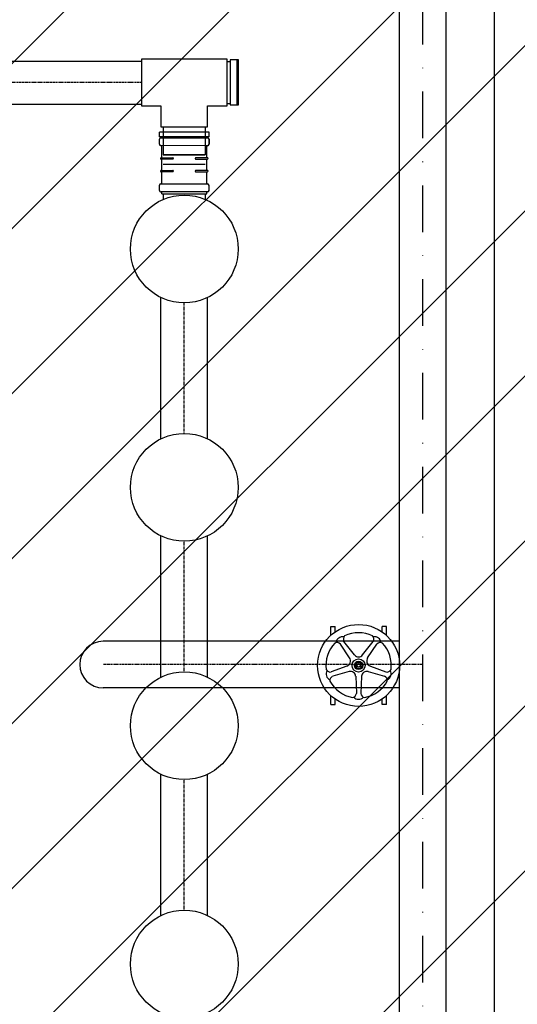
# Model space of a CAD drawing. Extents: x 2427515 to 2440852, y 4967689 to 4977109.
# Drawn here: x 2432688 to 2432795, y 4970574 to 4970785 of the extents above; entities that cross this region are included whole.
import ezdxf

# ---------------------------------------------------------------- set-up
doc = ezdxf.new("R2010")
doc.units = 0
doc.header["$MEASUREMENT"] = 0
for name, pattern in [('ACAD_ISO03W100', [30, 12, -18]), ('CENTRO', [2, 1.25, -0.25, 0.25, -0.25]), ('CONTINUA', [0]), ('TRATTO-PUNTO', [1, 0.5, -0.25, 0, -0.25])]:
    doc.linetypes.add(name, pattern=pattern)
doc.layers.get('0').update_dxf_attribs({"linetype": 'CONTINUOUS'})
doc.layers.add('CadTools_Envelope', color=23, linetype='ACAD_ISO03W100', lineweight=5)
for name, color, linetype in [('IA - Linea aria', 146, 'CONTINUOUS'), ('IA - Linea bottini', 96, 'CONTINUOUS'), ('IA - Valvolame e saracinesche', 1, 'CONTINUOUS'), ('IA-LEGENDA-INTERVENTI DI PROGETTO', 1, 'CENTRO')]:
    doc.layers.add(name, color=color, linetype=linetype)

msp = doc.modelspace()

# ---------------------------------------------------------------- hatches: boundary and pattern name
at = {"layer": 'IA-LEGENDA-INTERVENTI DI PROGETTO', "ltscale": 0.1}
h = msp.add_hatch(dxfattribs=at)
h.set_pattern_fill('ANSI31', color=256, scale=200)
h.paths.add_polyline_path([(2432824.6, 4970124.51), (2432899.6, 4970124.51), (2432899.6, 4970550.51), (2433049.6, 4970550.51), (2433049.6, 4970975.51), (2433196.73, 4970975.51), (2433196.73, 4972050.57), (2432824.6, 4972050.57), (2432824.6, 4971825.51), (2430954.6, 4971825.51), (2430954.6, 4969908.98), (2432824.6, 4969919.39)])

# ---------------------------------------------------------------- linework, layer by layer
msp.add_line((2432789.6, 4970795.51), (2432789.6, 4969955.51))
at = {"layer": 'CadTools_Envelope', "linetype": 'CONTINUA', "ltscale": 40}
for points, knots in [([(2434597.59, 4973333.94), (2434389.89, 4973254.89), (2433844.2, 4973006), (2432078.47, 4972749.8), (2430256.3, 4973084.64), (2428124.72, 4972531.69), (2427852.07, 4971111.73), (2427748.15, 4969806.5), (2428422.21, 4968962.77), (2430114.48, 4968579.71), (2431775.54, 4968639.5), (2433556.12, 4968696.45), (2433861.05, 4969096.1), (2434097.11, 4970249.34), (2433786.12, 4971449.59), (2434119.03, 4972736.81), (2435184.2, 4973265.63), (2436062.52, 4973217.18), (2436735.03, 4973180.08)], [2144.293094, 2144.293094, 2144.293094, 2144.293094, 2812.955567, 3919.681312, 7424.81138, 8527.115631, 9887.847037, 11363.646638, 12241.037456, 13168.763244, 16634.415958, 17179.227529, 17725.972842, 18324.531607, 20657.664545, 21405.835697, 22016.043961, 24010.021424, 24010.021424, 24010.021424, 24010.021424]), ([(2433715.49, 4972600.98), (2432537.38, 4972481.17), (2432410.36, 4972479.07), (2432158.47, 4972478.71), (2432033.6, 4972480.46), (2431785.7, 4972486.03), (2431662.67, 4972489.86), (2431418.1, 4972497.89), (2431296.57, 4972502.09), (2431054.63, 4972509.26), (2430934.23, 4972512.22), (2430694.17, 4972515.34), (2430574.51, 4972515.5), (2430335.49, 4972511.53), (2430216.14, 4972507.4), (2429977.24, 4972493.4), (2429857.7, 4972483.53), (2429715.42, 4972467.57), (2429693.05, 4972464.94), (2429625.88, 4972456.65), (2429581.04, 4972450.6), (2429513.39, 4972440.67), (2429490.64, 4972437.19), (2429462.16, 4972432.65), (2429456.44, 4972431.73), (2429445.01, 4972429.87), (2429439.31, 4972428.93), (2429422.21, 4972426.1), (2429410.84, 4972424.18), (2429376.84, 4972418.3), (2429354.32, 4972414.25), (2429291.08, 4972402.32), (2429250.81, 4972394.07), (2429172.09, 4972376.38), (2429133.65, 4972366.93), (2429059.18, 4972346.73), (2429023.16, 4972335.98), (2428959.93, 4972315.09), (2428932.25, 4972305.14), (2428879.33, 4972284.4), (2428854.09, 4972273.61), (2428806.31, 4972251.28), (2428783.79, 4972239.74), (2428746.1, 4972218.58), (2428730.4, 4972209.08), (2428700.83, 4972189.78), (2428686.97, 4972180), (2428661.06, 4972160.22), (2428649.02, 4972150.22), (2428635.93, 4972138.42), (2428634.06, 4972136.71), (2428630.83, 4972133.72), (2428629.46, 4972132.43), (2428626.73, 4972129.84), (2428625.36, 4972128.53), (2428621.29, 4972124.59), (2428618.59, 4972121.91), (2428610.55, 4972113.78), (2428605.26, 4972108.19), (2428590.3, 4972091.73), (2428580.78, 4972080.43), (2428562.09, 4972056.51), (2428552.91, 4972043.88), (2428534.9, 4972017.23), (2428526.06, 4972003.19), (2428508.74, 4971973.68), (2428500.26, 4971958.21), (2428483.69, 4971925.82), (2428475.6, 4971908.91), (2428459.85, 4971873.69), (2428452.18, 4971855.38), (2428437.3, 4971817.44), (2428430.09, 4971797.8), (2428412.9, 4971747.94), (2428403.2, 4971717.01), (2428384.77, 4971652.79), (2428376.05, 4971619.5), (2428359.54, 4971550.89), (2428351.74, 4971515.57), (2428336.98, 4971443.23), (2428330.01, 4971406.21), (2428316.74, 4971330.77), (2428310.45, 4971292.36), (2428298.37, 4971214.44), (2428292.59, 4971174.94), (2428286.05, 4971128.59), (2428285.15, 4971122.14), (2428283.51, 4971110.37), (2428282.77, 4971105.06), (2428280.42, 4971088.04), (2428278.82, 4971076.36), (2428274.09, 4971041.38), (2428271.02, 4971018.18), (2428262.14, 4970948.94), (2428256.63, 4970903.27), (2428245.32, 4970800.53), (2428239.86, 4970743.82), (2428231.19, 4970632.65), (2428227.98, 4970578.19), (2428224.22, 4970471.93), (2428223.68, 4970420.13), (2428225.42, 4970328.36), (2428227.22, 4970287.9), (2428233.01, 4970209.27), (2428236.99, 4970171.1), (2428247.21, 4970097.19), (2428253.45, 4970061.45), (2428266.82, 4969999.1), (2428273.55, 4969972.05), (2428288.54, 4969919.53), (2428296.8, 4969894.07), (2428309.31, 4969859.92), (2428312.88, 4969850.6), (2428318.04, 4969837.7), (2428319.53, 4969834.04), (2428322.56, 4969826.72), (2428324.1, 4969823.07), (2428328.78, 4969812.14), (2428331.98, 4969804.89), (2428341.86, 4969783.25), (2428348.79, 4969768.96), (2428371.46, 4969724.95), (2428388.37, 4969695.82), (2428424.86, 4969639.65), (2428444.44, 4969612.6), (2428485.95, 4969561.05), (2428507.87, 4969536.54), (2428553.66, 4969490.46), (2428577.52, 4969468.88), (2428611.96, 4969441.01), (2428621.87, 4969433.35), (2428644.88, 4969416.35), (2428658.06, 4969407.2), (2428675.14, 4969396.07), (2428678.88, 4969393.68), (2428686.45, 4969388.93), (2428690.27, 4969386.57), (2428701.86, 4969379.55), (2428709.73, 4969374.95), (2428735.66, 4969360.35), (2428754.34, 4969350.65), (2428793.3, 4969331.96), (2428813.58, 4969322.97), (2428855.74, 4969305.69), (2428877.61, 4969297.41), (2428922.86, 4969281.51), (2428946.25, 4969273.91), (2428994.44, 4969259.35), (2429019.24, 4969252.4), (2429070.14, 4969239.09), (2429096.24, 4969232.74), (2429159.89, 4969218.2), (2429197.98, 4969210.26), (2429276.03, 4969195.15), (2429316, 4969187.98), (2429361.38, 4969180.23), (2429366.04, 4969179.44), (2429375.36, 4969177.87), (2429380.02, 4969177.09), (2429394.02, 4969174.75), (2429403.35, 4969173.21), (2429431.36, 4969168.64), (2429450.06, 4969165.66), (2429506.21, 4969156.9), (2429543.73, 4969151.32), (2429656.55, 4969135.31), (2429732.13, 4969125.63), (2429953.15, 4969100.13), (2430099.69, 4969086.74), (2430396.43, 4969065.69), (2430546.64, 4969058.03), (2430851.34, 4969047.46), (2431005.82, 4969044.56), (2431319.62, 4969042.5), (2431478.93, 4969043.36), (2431802.9, 4969047.8), (2431967.56, 4969051.38), (2432302.73, 4969060.24), (2432473.25, 4969065.51), (2432669.55, 4969071.81), (2432692.22, 4969072.54), (2432760.4, 4969074.75), (2432806.07, 4969076.24), (2432867.64, 4969078.24), (2432883.36, 4969078.75), (2432903, 4969079.39), (2432906.91, 4969079.51), (2432914.72, 4969079.77), (2432918.61, 4969079.89), (2432930.24, 4969080.27), (2432937.94, 4969080.53), (2432960.87, 4969081.29), (2432975.94, 4969081.82), (2433014.05, 4969083.26), (2433036.71, 4969084.23), (2433080.54, 4969086.5), (2433101.71, 4969087.8), (2433142.2, 4969090.82), (2433161.54, 4969092.55), (2433198.02, 4969096.47), (2433215.16, 4969098.68), (2433243.67, 4969103.02), (2433255.5, 4969105.09), (2433277.27, 4969109.42), (2433287.21, 4969111.68), (2433305, 4969116.23), (2433312.84, 4969118.53), (2433324.88, 4969122.47), (2433329.5, 4969124.14), (2433334.37, 4969126.07), (2433335.3, 4969126.45), (2433336.95, 4969127.14), (2433337.68, 4969127.44), (2433338.8, 4969127.93), (2433339.22, 4969128.11), (2433340.06, 4969128.49), (2433340.47, 4969128.67), (2433341.71, 4969129.24), (2433342.52, 4969129.61), (2433344.91, 4969130.75), (2433346.44, 4969131.52), (2433351.25, 4969134.04), (2433354.36, 4969135.84), (2433360.42, 4969139.68), (2433363.38, 4969141.72), (2433369.31, 4969146.19), (2433372.3, 4969148.61), (2433378.41, 4969153.99), (2433381.53, 4969156.94), (2433387.99, 4969163.53), (2433391.33, 4969167.16), (2433398.21, 4969175.22), (2433401.75, 4969179.64), (2433409.04, 4969189.37), (2433412.78, 4969194.66), (2433420.4, 4969206.18), (2433424.28, 4969212.39), (2433432.14, 4969225.76), (2433436.11, 4969232.91), (2433444.1, 4969248.13), (2433448.11, 4969256.2), (2433453.6, 4969267.85), (2433455.07, 4969271.05), (2433457.57, 4969276.55), (2433458.58, 4969278.82), (2433460.6, 4969283.4), (2433461.61, 4969285.71), (2433464.62, 4969292.71), (2433466.61, 4969297.46), (2433472.52, 4969311.93), (2433476.38, 4969321.91), (2433487.31, 4969351.66), (2433494.15, 4969372.23), (2433507.09, 4969415.26), (2433513.18, 4969437.72), (2433524.57, 4969484.24), (2433529.86, 4969508.29), (2433539.63, 4969557.68), (2433544.11, 4969583.02), (2433552.26, 4969634.66), (2433555.94, 4969660.98), (2433560.43, 4969697.23), (2433561.57, 4969706.88), (2433563.36, 4969722.63), (2433564.02, 4969728.72), (2433565.32, 4969740.9), (2433565.95, 4969747), (2433567.78, 4969765.31), (2433568.93, 4969777.54), (2433572.15, 4969814.31), (2433574, 4969838.93), (2433579.17, 4969919.76), (2433581.36, 4969976.44), (2433583.4, 4970091.13), (2433583.25, 4970149.14), (2433581.12, 4970266.55), (2433579.14, 4970325.96), (2433573.87, 4970446.23), (2433570.58, 4970507.1), (2433563.29, 4970630.33), (2433559.29, 4970692.7), (2433551.19, 4970818.99), (2433547.09, 4970882.9), (2433539.47, 4971012.32), (2433535.95, 4971077.82), (2433530.19, 4971210.46), (2433527.94, 4971277.59), (2433525.49, 4971413.51), (2433525.28, 4971482.3), (2433527.66, 4971621.54), (2433530.25, 4971691.99), (2433539.06, 4971834.52), (2433545.27, 4971906.59), (2433555.74, 4971997.2), (2433557.93, 4972015.01), (2433561.27, 4972040.64), (2433562.3, 4972048.42), (2433564.2, 4972062.26), (2433565.04, 4972068.31), (2433568, 4972089.19), (2433570.21, 4972104.11), (2433577.2, 4972149.13), (2433582.34, 4972179.5), (2433591.08, 4972226.23), (2433653.2, 4972496.12), (2433715.49, 4972600.98)], [4156.50844, 4156.50844, 4156.50844, 4156.50844, 4528.260961, 4528.260961, 4900.013482, 4900.013482, 5271.766003, 5271.766003, 5643.518524, 5643.518524, 6015.271045, 6015.271045, 6387.023566, 6387.023566, 6758.776087, 6758.776087, 7130.528608, 7130.528608, 7199.83802, 7199.83802, 7338.456844, 7338.456844, 7408.607761, 7408.607761, 7426.201441, 7426.201441, 7443.795121, 7443.795121, 7478.98248, 7478.98248, 7549.357199, 7549.357199, 7678.18896, 7678.18896, 7807.02072, 7807.02072, 7935.85248, 7935.85248, 8043.10326, 8043.10326, 8150.354041, 8150.354041, 8257.604821, 8257.604821, 8342.157682, 8342.157682, 8426.710543, 8426.710543, 8511.263404, 8511.263404, 8525.586855, 8525.586855, 8536.274224, 8536.274224, 8546.961594, 8546.961594, 8568.336332, 8568.336332, 8611.085809, 8611.085809, 8690.402409, 8690.402409, 8769.719009, 8769.719009, 8849.035608, 8849.035608, 8928.352208, 8928.352208, 9007.668808, 9007.668808, 9086.985408, 9086.985408, 9166.302008, 9166.302008, 9282.184934, 9282.184934, 9398.06786, 9398.06786, 9513.950786, 9513.950786, 9629.833712, 9629.833712, 9745.716638, 9745.716638, 9861.599564, 9861.599564, 9880.305398, 9880.305398, 9895.658278, 9895.658278, 9929.552578, 9929.552578, 9997.341178, 9997.341178, 10132.918378, 10132.918378, 10306.219042, 10306.219042, 10479.519705, 10479.519705, 10652.820369, 10652.820369, 10795.899561, 10795.899561, 10938.978752, 10938.978752, 11082.057944, 11082.057944, 11197.609541, 11197.609541, 11313.161138, 11313.161138, 11357.22017, 11357.22017, 11374.816309, 11374.816309, 11392.412447, 11392.412447, 11427.604725, 11427.604725, 11497.989279, 11497.989279, 11647.157444, 11647.157444, 11796.325608, 11796.325608, 11945.493773, 11945.493773, 12094.661937, 12094.661937, 12153.892281, 12153.892281, 12230.644356, 12230.644356, 12252.116443, 12252.116443, 12273.58853, 12273.58853, 12316.532704, 12316.532704, 12412.147241, 12412.147241, 12507.761778, 12507.761778, 12603.376315, 12603.376315, 12698.990852, 12698.990852, 12794.605389, 12794.605389, 12890.219926, 12890.219926, 13022.722524, 13022.722524, 13155.225123, 13155.225123, 13170.328597, 13170.328597, 13185.43207, 13185.43207, 13215.639017, 13215.639017, 13276.052911, 13276.052911, 13396.880698, 13396.880698, 13638.536273, 13638.536273, 14099.717791, 14099.717791, 14560.89931, 14560.89931, 15022.080829, 15022.080829, 15483.262348, 15483.262348, 15944.443867, 15944.443867, 16405.625385, 16405.625385, 16465.680505, 16465.680505, 16585.790744, 16585.790744, 16626.843667, 16626.843667, 16637.034431, 16637.034431, 16647.225195, 16647.225195, 16667.606723, 16667.606723, 16708.369779, 16708.369779, 16772.435614, 16772.435614, 16836.501449, 16836.501449, 16900.567283, 16900.567283, 16964.633118, 16964.633118, 17015.86172, 17015.86172, 17067.090323, 17067.090323, 17118.318926, 17118.318926, 17159.010236, 17159.010236, 17169.289465, 17169.289465, 17178.062474, 17178.062474, 17183.533054, 17183.533054, 17189.003634, 17189.003634, 17199.944794, 17199.944794, 17221.827115, 17221.827115, 17270.086452, 17270.086452, 17318.345789, 17318.345789, 17366.605126, 17366.605126, 17414.864463, 17414.864463, 17463.1238, 17463.1238, 17511.383137, 17511.383137, 17559.642474, 17559.642474, 17607.901811, 17607.901811, 17656.161148, 17656.161148, 17704.420485, 17704.420485, 17722.201249, 17722.201249, 17734.462448, 17734.462448, 17746.723647, 17746.723647, 17771.246044, 17771.246044, 17820.290839, 17820.290839, 17913.289651, 17913.289651, 18006.288462, 18006.288462, 18099.287274, 18099.287274, 18192.286086, 18192.286086, 18285.284897, 18285.284897, 18318.787533, 18318.787533, 18339.798354, 18339.798354, 18360.809175, 18360.809175, 18402.830817, 18402.830817, 18486.874101, 18486.874101, 18677.444606, 18677.444606, 18868.015111, 18868.015111, 19058.585616, 19058.585616, 19249.156121, 19249.156121, 19439.726626, 19439.726626, 19630.29713, 19630.29713, 19820.867635, 19820.867635, 20011.43814, 20011.43814, 20202.008645, 20202.008645, 20392.57915, 20392.57915, 20583.149655, 20583.149655, 20629.629234, 20629.629234, 20649.873271, 20649.873271, 20665.581971, 20665.581971, 20703.932534, 20703.932534, 20780.63366, 20780.63366, 20820.792503, 20820.792503, 20820.792503, 20820.792503])]:
    msp.add_open_spline(points, degree=3, knots=knots, dxfattribs=at)
at = {"layer": 'IA - Linea aria'}
for p, q in [((2432732.44, 4970775.88), (2432733.08, 4970775.88)), ((2432732.44, 4970766.88), (2432733.07, 4970766.88)), ((2432717.94, 4970759.72), (2432717.94, 4970760.72)), ((2432728.54, 4970760.71), (2432717.94, 4970760.72)), ((2432718.74, 4970761.83), (2432718.74, 4970755.83)), ((2432727.74, 4970761.82), (2432727.74, 4970755.82)), ((2432728.54, 4970759.71), (2432728.54, 4970760.71)), ((2432728.54, 4970759.71), (2432717.94, 4970759.72)), ((2432717.94, 4970758.12), (2432717.94, 4970759.22)), ((2432717.94, 4970758.12), (2432717.94, 4970759.22)), ((2432717.94, 4970758.12), (2432717.94, 4970759.22)), ((2432717.94, 4970758.12), (2432717.94, 4970759.22)), ((2432718.24, 4970759.52), (2432728.24, 4970759.51)), ((2432718.24, 4970759.52), (2432728.24, 4970759.51)), ((2432718.24, 4970759.52), (2432728.24, 4970759.51)), ((2432718.24, 4970759.52), (2432728.24, 4970759.51)), ((2432718.44, 4970759.52), (2432718.44, 4970759.72)), ((2432728.04, 4970759.51), (2432728.04, 4970759.71)), ((2432728.54, 4970758.11), (2432728.54, 4970759.21)), ((2432728.54, 4970758.11), (2432728.54, 4970759.21)), ((2432728.54, 4970759.21), (2432728.54, 4970758.11)), ((2432728.54, 4970759.21), (2432728.54, 4970758.11)), ((2432728.24, 4970757.81), (2432718.24, 4970757.82)), ((2432728.24, 4970757.81), (2432718.24, 4970757.82)), ((2432728.24, 4970757.81), (2432718.24, 4970757.82)), ((2432728.24, 4970757.81), (2432718.24, 4970757.82)), ((2432718.44, 4970755.22), (2432718.44, 4970757.82)), ((2432728.04, 4970755.21), (2432728.04, 4970757.81)), ((2432718.14, 4970755.06), (2432718.14, 4970755.07)), ((2432718.28, 4970755.22), (2432720.76, 4970755.22)), ((2432720.76, 4970754.92), (2432718.28, 4970754.92)), ((2432718.44, 4970752.52), (2432718.44, 4970754.92)), ((2432727.74, 4970755.82), (2432718.74, 4970755.83)), ((2432718.74, 4970755.83), (2432727.74, 4970755.82)), ((2432720.91, 4970755.06), (2432720.91, 4970755.07)), ((2432725.57, 4970755.06), (2432725.57, 4970755.07)), ((2432728.19, 4970755.21), (2432725.72, 4970755.21)), ((2432725.72, 4970754.91), (2432728.19, 4970754.91)), ((2432728.04, 4970752.51), (2432728.04, 4970754.91)), ((2432728.34, 4970755.06), (2432728.34, 4970755.07)), ((2432718.14, 4970752.36), (2432718.14, 4970752.37)), ((2432718.28, 4970752.52), (2432720.76, 4970752.52)), ((2432720.76, 4970752.22), (2432718.28, 4970752.22)), ((2432718.44, 4970749.62), (2432718.44, 4970752.22)), ((2432718.74, 4970753.83), (2432727.74, 4970753.82)), ((2432718.74, 4970753.83), (2432727.74, 4970753.82)), ((2432720.91, 4970752.36), (2432720.91, 4970752.37)), ((2432725.57, 4970752.36), (2432725.57, 4970752.37)), ((2432728.19, 4970752.51), (2432725.72, 4970752.51)), ((2432725.72, 4970752.21), (2432728.19, 4970752.21)), ((2432728.04, 4970749.61), (2432728.04, 4970752.21)), ((2432728.34, 4970752.36), (2432728.34, 4970752.37)), ((2432717.94, 4970748.22), (2432717.94, 4970749.32)), ((2432718.24, 4970749.62), (2432728.24, 4970749.61)), ((2432728.24, 4970747.91), (2432718.24, 4970747.92)), ((2432718.44, 4970747.52), (2432718.44, 4970747.92)), ((2432728.04, 4970747.51), (2432728.04, 4970747.91)), ((2432728.54, 4970748.21), (2432728.54, 4970749.31)), ((2432718.44, 4970747.52), (2432728.04, 4970747.51))]:
    msp.add_line(p, q, dxfattribs=at)
for points in [[(2432651.5, 4970775.92), (2432714.04, 4970775.92)], [(2432734.48, 4970776.18), (2432734.47, 4970766.58)], [(2432651.5, 4970766.68), (2432714.04, 4970766.68)], [(2432718.8, 4970746.41), (2432718.8, 4970747.52)], [(2432727.78, 4970746.37), (2432727.78, 4970747.51)]]:
    msp.add_lwpolyline(points, dxfattribs=at)
for points in [[(2432714.04, 4970776.33), (2432714.04, 4970766.33), (2432718.24, 4970766.33), (2432718.24, 4970761.83), (2432728.24, 4970761.82), (2432728.24, 4970766.32), (2432732.44, 4970766.32), (2432732.44, 4970776.32)], [(2432733.08, 4970776.18), (2432733.07, 4970766.58), (2432734.87, 4970766.58), (2432734.88, 4970776.18)]]:
    msp.add_lwpolyline(points, close=True, dxfattribs=at)
at = {"layer": 'IA - Linea aria', "linetype": 'TRATTO-PUNTO', "ltscale": 0.3}
msp.add_lwpolyline([(2432714.04, 4970771.33), (2432651.5, 4970771.35)], dxfattribs=at)
at = {"layer": 'IA - Linea aria', "ltscale": 0.3}
for points in [[(2432718.24, 4970694.99), (2432718.24, 4970725.27)], [(2432728.24, 4970694.99), (2432728.24, 4970725.27)], [(2432718.24, 4970643.92), (2432718.24, 4970674.2)], [(2432728.24, 4970643.92), (2432728.24, 4970674.2)], [(2432718.24, 4970592.85), (2432718.24, 4970623.13)], [(2432728.24, 4970592.85), (2432728.24, 4970623.13)]]:
    msp.add_lwpolyline(points, dxfattribs=at)
at = {"layer": 'IA - Linea aria', "linetype": 'TRATTO-PUNTO', "ltscale": 0.2}
for points in [[(2432723.24, 4970696.13), (2432723.24, 4970724.13)], [(2432723.24, 4970645.06), (2432723.24, 4970673.06)], [(2432723.24, 4970593.99), (2432723.24, 4970621.99)]]:
    msp.add_lwpolyline(points, dxfattribs=at)
at = {"layer": 'IA - Linea aria', "color": 143}
for centre in [(2432723.24, 4970735.67), (2432723.24, 4970684.6), (2432723.24, 4970633.52), (2432723.24, 4970582.45)]:
    msp.add_circle(centre, 11.54, dxfattribs=at)
at = {"layer": 'IA - Linea aria'}
for centre, radius, start, end in [((2432718.24, 4970759.22), 0.3, 89.9841, 179.9841), ((2432718.24, 4970759.22), 0.3, 89.9841, 179.9841), ((2432718.24, 4970759.22), 0.3, 89.9841, 179.9841), ((2432718.24, 4970759.22), 0.3, 89.9841, 179.9841), ((2432728.24, 4970759.21), 0.3, 359.9841, 89.9841), ((2432728.24, 4970759.21), 0.3, 359.9841, 89.9841), ((2432728.24, 4970759.21), 0.3, 359.9841, 89.9841), ((2432728.24, 4970759.21), 0.3, 359.9841, 89.9841), ((2432718.24, 4970758.12), 0.3, 179.9841, 269.9841), ((2432718.24, 4970758.12), 0.3, 179.9841, 269.9841), ((2432718.24, 4970758.12), 0.3, 179.9841, 269.9841), ((2432718.24, 4970758.12), 0.3, 179.9841, 269.9841), ((2432728.24, 4970758.11), 0.3, 269.9841, 359.9841), ((2432728.24, 4970758.11), 0.3, 269.9841, 359.9841), ((2432728.24, 4970758.11), 0.3, 269.9841, 359.9841), ((2432728.24, 4970758.11), 0.3, 269.9841, 359.9841), ((2432718.28, 4970755.07), 0.145, 89.9841, 179.9841), ((2432718.28, 4970755.06), 0.145, 179.9841, 269.9841), ((2432720.76, 4970755.07), 0.145, 359.9841, 89.9841), ((2432720.76, 4970755.06), 0.145, 269.9841, 359.9841), ((2432725.72, 4970755.07), 0.145, 89.9841, 179.9841), ((2432725.72, 4970755.06), 0.145, 179.9841, 269.9841), ((2432728.19, 4970755.07), 0.145, 359.9841, 89.9841), ((2432728.19, 4970755.06), 0.145, 269.9841, 359.9841), ((2432718.28, 4970752.37), 0.145, 89.9841, 179.9841), ((2432718.28, 4970752.36), 0.145, 179.9841, 269.9841), ((2432720.76, 4970752.37), 0.145, 359.9841, 89.9841), ((2432720.76, 4970752.36), 0.145, 269.9841, 359.9841), ((2432725.72, 4970752.37), 0.145, 89.9841, 179.9841), ((2432725.72, 4970752.36), 0.145, 179.9841, 269.9841), ((2432728.19, 4970752.37), 0.145, 359.9841, 89.9841), ((2432728.19, 4970752.36), 0.145, 269.9841, 359.9841), ((2432718.24, 4970749.32), 0.3, 89.9841, 179.9841), ((2432718.24, 4970748.22), 0.3, 179.9841, 269.9841), ((2432728.24, 4970749.31), 0.3, 359.9841, 89.9841), ((2432728.24, 4970748.21), 0.3, 269.9841, 359.9841)]:
    msp.add_arc(centre, radius, start, end, dxfattribs=at)
at = {"layer": 'IA - Linea bottini', "linetype": 'TRATTO-PUNTO', "ltscale": 20}
msp.add_line((2432774.35, 4969975.51), (2432774.35, 4970964.95), dxfattribs=at)
at = {"layer": 'IA - Linea bottini', "ltscale": 40}
for p, q in [((2432769.35, 4969975.51), (2432769.35, 4970960)), ((2432779.35, 4969975.51), (2432779.35, 4970960)), ((2432769.35, 4970651.63), (2432705.85, 4970651.63)), ((2432769.35, 4970641.63), (2432705.85, 4970641.63))]:
    msp.add_line(p, q, dxfattribs=at)
at = {"layer": 'IA - Linea bottini', "linetype": 'TRATTO-PUNTO', "ltscale": 0.3}
msp.add_line((2432774.35, 4970646.63), (2432705.85, 4970646.63), dxfattribs=at)
at = {"layer": 'IA - Linea bottini', "ltscale": 40}
msp.add_arc((2432705.85, 4970646.63), 5, 90, 270, dxfattribs=at)
at = {"layer": 'IA - Valvolame e saracinesche'}
for p, q in [((2432754.6, 4970654.79), (2432755.53, 4970654.79)), ((2432754.6, 4970652.88), (2432754.6, 4970654.79)), ((2432755.53, 4970653.64), (2432755.53, 4970654.79)), ((2432766.54, 4970654.79), (2432765.61, 4970654.79)), ((2432765.61, 4970653.64), (2432765.61, 4970654.79)), ((2432766.54, 4970652.88), (2432766.54, 4970654.79)), ((2432758.63, 4970648.06), (2432756.66, 4970651.01)), ((2432759.71, 4970648.7), (2432757.43, 4970651.57)), ((2432761.44, 4970648.7), (2432763.71, 4970651.57)), ((2432762.51, 4970648.06), (2432764.48, 4970651.01)), ((2432758.05, 4970646.27), (2432754.72, 4970645.04)), ((2432758.55, 4970645.13), (2432755.02, 4970644.14)), ((2432762.6, 4970645.13), (2432766.13, 4970644.14)), ((2432763.09, 4970646.27), (2432766.42, 4970645.04)), ((2432759.95, 4970644.11), (2432760.1, 4970640.45)), ((2432761.2, 4970644.11), (2432761.05, 4970640.45)), ((2432754.6, 4970638.1), (2432754.6, 4970640)), ((2432754.6, 4970638.1), (2432755.53, 4970638.1)), ((2432755.53, 4970638.1), (2432755.53, 4970639.25)), ((2432765.61, 4970638.1), (2432765.61, 4970639.25)), ((2432766.54, 4970638.1), (2432765.61, 4970638.1)), ((2432766.54, 4970638.1), (2432766.54, 4970640))]:
    msp.add_line(p, q, dxfattribs=at)
msp.add_lwpolyline([(2432760.97, 4970645.75), (2432761.38, 4970646.44), (2432760.97, 4970647.14), (2432760.17, 4970647.14), (2432759.77, 4970646.44), (2432760.17, 4970645.75)], close=True, dxfattribs=at)
for radius in [8.78, 1.41, 0.897, 0.697, 0.697, 0.697, 0.697, 0.394, 0.343]:
    msp.add_circle((2432760.57, 4970646.44), radius, dxfattribs=at)
for centre, radius, start, end in [((2432760.57, 4970646.44), 7, 64.6794, 115.3206), ((2432760.57, 4970646.44), 7, 136.6794, 187.3206), ((2432755.91, 4970650.3), 1.04, 43.3069, 114.569), ((2432757, 4970651.25), 1.26, 122.5707, 176.3159), ((2432757.11, 4970651.32), 1.26, 75.6841, 129.4293), ((2432758.34, 4970652.07), 1.04, 137.431, 208.6931), ((2432762.8, 4970652.07), 1.04, 331.3069, 42.569), ((2432764.04, 4970651.32), 1.26, 50.5707, 104.3159), ((2432765.23, 4970650.3), 1.04, 65.431, 136.6931), ((2432764.14, 4970651.25), 1.26, 3.6841, 57.4293), ((2432760.57, 4970646.44), 7, 352.6794, 43.3206), ((2432760.57, 4970649.38), 1.1, 218.3462, 321.6538), ((2432757.63, 4970647.4), 1.2, 290.3462, 33.6538), ((2432763.51, 4970647.4), 1.2, 146.3462, 249.6538), ((2432754.86, 4970644.65), 1.26, 147.6841, 201.4293), ((2432754.53, 4970646.06), 1.04, 209.431, 280.6931), ((2432758.84, 4970644.07), 1.1, 2.3462, 105.6538), ((2432762.3, 4970644.07), 1.1, 74.3462, 177.6538), ((2432766.61, 4970646.06), 1.04, 259.3069, 330.569), ((2432766.28, 4970644.65), 1.26, 338.5707, 32.3159), ((2432754.9, 4970644.53), 1.26, 194.5707, 248.3159), ((2432755.46, 4970643.2), 1.04, 115.3069, 186.569), ((2432760.57, 4970646.44), 7, 208.6794, 259.3206), ((2432760.57, 4970646.44), 7, 280.6794, 331.3206), ((2432765.68, 4970643.2), 1.04, 353.431, 64.6931), ((2432766.24, 4970644.53), 1.26, 291.6841, 345.4293), ((2432759.07, 4970640.58), 1.04, 281.431, 352.6931), ((2432762.07, 4970640.58), 1.04, 187.3069, 258.569), ((2432760.51, 4970640.46), 1.26, 219.6841, 273.4293), ((2432760.63, 4970640.46), 1.26, 266.5707, 320.3159)]:
    msp.add_arc(centre, radius, start, end, dxfattribs=at)

doc.saveas('drawing.dxf')
